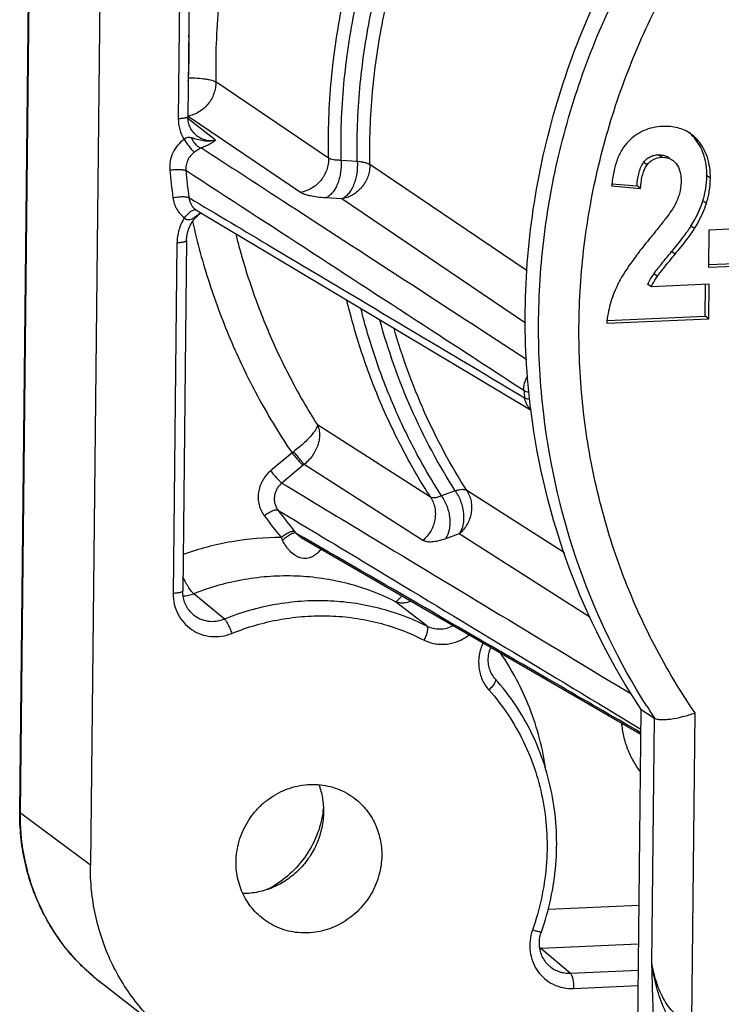
# Model space of a CAD drawing. Units: millimetres. Extents: x 0 to 420, y 0 to 297.
# Drawn here: x 320 to 331, y 65 to 80 of the extents above; entities that cross this region are included whole.
import ezdxf

# ---------------------------------------------------------------- set-up
doc = ezdxf.new("R2010")
doc.units = ezdxf.units.MM
doc.header["$LTSCALE"] = 23.1
doc.layers.get('0').update_dxf_attribs({"linetype": 'CONTINUOUS'})
doc.layers.add('_26_DATUM_AXIS', color=7, linetype='CONTINUOUS')

msp = doc.modelspace()

# ---------------------------------------------------------------- linework, layer by layer
at = {"color": 7}
for p, q in [((320.178, 68.0014), (320.43269, 91.45344)), ((322.86592, 90.73274), (322.73383, 78.57003)), ((321.50694, 90.64454), (321.25224, 67.19249)), ((322.86687, 78.28105), (322.86691, 78.28101)), ((329.17778, 77.54685), (329.56177, 77.51458)), ((329.17502, 77.51399), (329.61576, 77.47696)), ((329.61576, 77.47696), (329.56177, 77.51458)), ((322.87845, 77.13483), (327.14749, 74.58698)), ((330.65217, 76.84365), (330.64604, 76.27939)), ((331.52225, 76.88149), (330.65217, 76.84365)), ((322.71335, 76.68422), (322.65549, 71.3562)), ((330.64648, 76.31938), (331.46214, 76.35485)), ((330.64604, 76.27939), (331.51612, 76.31723)), ((329.77911, 75.98077), (329.72513, 76.01839)), ((330.65865, 76.01902), (329.77911, 75.98077)), ((330.59897, 75.53254), (330.60423, 76.01665)), ((330.65296, 75.49492), (330.65865, 76.01902)), ((329.10037, 75.4274), (330.65296, 75.49492)), ((329.10523, 75.46758), (330.59897, 75.53254)), ((330.65296, 75.49492), (330.59897, 75.53254)), ((327.14749, 74.58698), (327.95419, 74.10563)), ((329.5504, 62.73544), (329.62445, 69.55396)), ((329.62445, 69.55396), (329.82771, 69.42485)), ((328.23469, 65.65205), (328.23474, 65.65201)), ((322.48778, 64.56574), (321.39739, 65.4149))]:
    msp.add_line(p, q, dxfattribs=at)
at = {"color": 9}
for p, q in [((320.18776, 67.98657), (320.44246, 91.43861)), ((322.71992, 90.69729), (322.58783, 78.53458)), ((322.74024, 79.15948), (322.742, 79.15944)), ((324.87219, 77.93909), (323.15742, 79.09596)), ((323.15471, 78.20954), (322.73462, 78.54087)), ((324.4455, 77.41674), (322.73539, 78.57234)), ((330.48668, 78.20678), (330.43269, 78.2444)), ((329.936, 77.95051), (329.88201, 77.98813)), ((325.30817, 77.888), (325.06332, 77.90353)), ((327.89009, 76.22572), (325.4996, 77.83821)), ((329.71416, 77.8345), (329.66017, 77.87212)), ((330.67617, 77.63147), (330.62218, 77.66909)), ((325.07288, 77.31724), (324.82804, 77.33223)), ((327.86582, 75.43007), (325.07288, 77.31724)), ((330.6153, 77.24948), (330.56131, 77.2871)), ((330.43498, 76.86601), (330.381, 76.90363)), ((322.56735, 76.64877), (322.50948, 71.32075)), ((330.14061, 76.47814), (330.08662, 76.51576)), ((329.87104, 76.14086), (329.81706, 76.17848)), ((326.42101, 72.78539), (324.70145, 73.88345)), ((324.31643, 73.45604), (323.99104, 73.18515)), ((324.48682, 73.26927), (324.16143, 72.99837)), ((326.3073, 72.12686), (324.50132, 73.28109)), ((326.79807, 72.87843), (326.58843, 72.80291)), ((328.45639, 71.9371), (326.97294, 72.88431)), ((326.85851, 72.22692), (326.64915, 72.15095)), ((328.84581, 70.9569), (326.85851, 72.22692)), ((323.28613, 70.93166), (322.82334, 71.31576)), ((326.36354, 70.82539), (325.88908, 71.19423)), ((330.39246, 64.82325), (330.4433, 69.50431)), ((329.7873, 65.70375), (329.82771, 69.42485)), ((320.18776, 67.98657), (321.25224, 67.19249)), ((329.5921, 66.57513), (328.2104, 66.51504)), ((329.5857, 65.98636), (328.10028, 65.92175)), ((328.54624, 65.54797), (328.10028, 65.92175)), ((328.54624, 65.54797), (329.58143, 65.59299)), ((328.59716, 65.31479), (329.57887, 65.35748))]:
    msp.add_line(p, q, dxfattribs=at)
at = {"color": 7}
for points in [[(322.86691, 78.28101), (322.85387, 78.29184), (322.83919, 78.30545), (322.82535, 78.31992), (322.81237, 78.33519), (322.8003, 78.3512), (322.78918, 78.36789), (322.77903, 78.38521), (322.76987, 78.40309), (322.76172, 78.42148), (322.7546, 78.44034), (322.74851, 78.45959), (322.74347, 78.47919), (322.73948, 78.49908), (322.73655, 78.51919), (322.73467, 78.53948), (322.73385, 78.55989), (322.73383, 78.57003)], [(322.71335, 76.68422), (322.71373, 76.69908), (322.71533, 76.72369), (322.71813, 76.74826), (322.72211, 76.77273), (322.72728, 76.79705), (322.73362, 76.82116), (322.7411, 76.84499), (322.74971, 76.86849), (322.75943, 76.89158), (322.77024, 76.91423), (322.78209, 76.93637), (322.79497, 76.95794), (322.80884, 76.9789), (322.82367, 76.99919), (322.83942, 77.01877), (322.85606, 77.03758), (322.87355, 77.05559), (322.89183, 77.07274), (322.91087, 77.08899), (322.93018, 77.10395)], [(324.45785, 72.17065), (325.41825, 71.61418), (329.62039, 69.18028)], [(322.81273, 71.00113), (322.80825, 71.00495), (322.79179, 71.02), (322.77613, 71.03588), (322.76132, 71.05255), (322.74739, 71.06998), (322.73436, 71.08812), (322.72225, 71.10693), (322.7111, 71.12636), (322.70092, 71.14637), (322.69173, 71.1669), (322.68355, 71.18791), (322.6764, 71.20935), (322.67028, 71.23116), (322.66522, 71.25328), (322.6612, 71.27567), (322.65825, 71.29827), (322.65635, 71.32102), (322.6555, 71.34387), (322.65549, 71.3562)], [(327.40485, 70.02305), (327.39575, 70.03361), (327.38169, 70.05153), (327.36866, 70.07022), (327.35669, 70.08962), (327.3458, 70.10967), (327.33601, 70.13034), (327.32734, 70.15155), (327.3198, 70.17326), (327.31342, 70.1954), (327.3082, 70.2179), (327.30414, 70.24072), (327.30127, 70.26379), (327.29958, 70.28704), (327.29906, 70.31041), (327.29973, 70.33383), (327.30157, 70.35726), (327.30457, 70.38062), (327.30872, 70.40387), (327.31401, 70.42694), (327.32042, 70.44977), (327.32794, 70.47231), (327.33655, 70.49451), (327.33951, 70.50118)], [(328.23474, 65.65201), (328.22487, 65.66055), (328.20791, 65.67653), (328.19184, 65.69342), (328.1767, 65.71117), (328.16253, 65.72972), (328.14937, 65.74903), (328.13724, 65.76904), (328.12616, 65.78969), (328.11616, 65.81093), (328.10726, 65.83271), (328.09948, 65.85496), (328.09282, 65.87763), (328.08731, 65.90065), (328.08294, 65.92398), (328.07972, 65.94756), (328.07765, 65.97133), (328.07674, 65.99524), (328.07699, 66.01922), (328.07838, 66.04323), (328.08091, 66.0672), (328.08457, 66.09108), (328.08935, 66.11483), (328.09525, 66.13837), (328.10223, 66.16167), (328.10656, 66.17442)]]:
    msp.add_lwpolyline(points, dxfattribs=at)
at = {"color": 9}
for centre, radius, start, end in [((316.87763, 79.53346), 5.87629, 356.350601, 2.675426), ((322.28615, 79.159), 0.45585, 354.296005, 0.055605), ((334.06513, 78.82316), 11.65502, 185.255118, 187.321494), ((334.11405, 78.79726), 11.45887, 185.255118, 187.321494), ((323.47893, 76.27391), 0.99701, 123.523634, 125.357584), ((338.78714, 75.55498), 11.00718, 186.001517, 186.575095), ((325.28039, 72.23712), 1.55402, 127.190294, 128.337713), ((325.07776, 72.55944), 0.92361, 128.617062, 129.777659), ((332.54698, 78.97777), 10.80821, 216.819804, 219.045568), ((332.61003, 78.95709), 10.6273, 216.819804, 219.045568), ((327.07246, 73.52556), 3.21927, 204.916879, 205.745559), ((326.65476, 74.12684), 2.9594, 219.046796, 219.670369), ((338.36362, 75.10252), 10.25172, 212.412406, 213.629892), ((328.08203, 66.40147), 0.48007, 270.161943, 272.177935), ((323.28797, 67.84003), 3.07507, 223.403394, 223.559845), ((323.28667, 67.83878), 3.07327, 223.559728, 225.13176), ((323.2847, 67.83682), 3.07049, 225.131936, 225.616031), ((323.28278, 67.83485), 3.06774, 225.615916, 226.913317), ((323.2804, 67.83232), 3.06426, 226.913462, 227.644288), ((323.27959, 67.83143), 3.06306, 227.644298, 228.744499), ((323.27858, 67.83028), 3.06153, 228.744521, 229.640116), ((323.27734, 67.82882), 3.05962, 229.640111, 230.620863), ((323.27601, 67.82721), 3.05753, 230.620929, 232.089718)]:
    msp.add_arc(centre, radius, start, end, dxfattribs=at)
at = {"color": 7}
for points, knots in [([(327.95022, 74.08371), (327.88111, 74.62541), (327.82337, 75.72509), (327.97817, 77.37388), (328.37013, 78.99406), (328.9905, 80.54943), (329.8255, 82.00589), (330.8567, 83.33131), (332.06139, 84.49647), (333.41307, 85.47564), (334.88201, 86.24708), (336.43587, 86.79359), (338.04033, 87.10286), (339.65996, 87.16772), (341.25854, 86.98657), (342.54581, 86.63298), (343.52817, 86.23396), (344.47317, 85.76066), (345.13773, 85.32271), (345.55383, 84.99866)], [0, 0, 0, 0, 0.06251149, 0.12551645, 0.18893852, 0.25266659, 0.31656418, 0.38048114, 0.44426543, 0.5077763, 0.57089488, 0.63353579, 0.69565351, 0.75724904, 0.8183691, 0.87910482, 0.90939015, 0.93962916, 1, 1, 1, 1]), ([(329.95211, 78.41886), (329.90185, 78.41668), (329.80375, 78.40459), (329.66421, 78.36), (329.53779, 78.28965), (329.46423, 78.22726), (329.43013, 78.19282)], [0, 0, 0, 0, 0.25922072, 0.50633951, 0.7502269, 1, 1, 1, 1]), ([(330.37286, 78.31081), (330.34443, 78.33062), (330.28306, 78.36545), (330.14346, 78.41382), (330.02906, 78.42221), (329.95211, 78.41886)], [0, 0, 0, 0, 0.23559285, 0.47640636, 1, 1, 1, 1]), ([(330.43269, 78.2444), (330.42594, 78.25234), (330.39869, 78.2829), (330.36841, 78.31077), (330.34439, 78.32957)], [0, 0, 0, 0, 0.25460997, 1, 1, 1, 1]), ([(330.48668, 78.20678), (330.47817, 78.2168), (330.44366, 78.25501), (330.40431, 78.28889), (330.37286, 78.31081)], [0, 0, 0, 0, 0.25537838, 1, 1, 1, 1]), ([(329.43013, 78.19282), (329.39378, 78.15611), (329.32714, 78.06883), (329.25318, 77.91137), (329.20092, 77.72331), (329.18173, 77.58682), (329.17502, 77.51399)], [0, 0, 0, 0, 0.20986071, 0.4414307, 0.70288456, 1, 1, 1, 1]), ([(330.62218, 77.66909), (330.62334, 77.77636), (330.60391, 77.93597), (330.5212, 78.12562), (330.46442, 78.20708), (330.43269, 78.2444)], [0, 0, 0, 0, 0.52126098, 0.76200367, 1, 1, 1, 1]), ([(330.67617, 77.63147), (330.67733, 77.73874), (330.6579, 77.89835), (330.57518, 78.088), (330.51841, 78.16946), (330.48668, 78.20678)], [0, 0, 0, 0, 0.52126098, 0.76200367, 1, 1, 1, 1]), ([(329.66017, 77.87212), (329.67328, 77.88963), (329.70289, 77.92213), (329.75718, 77.95911), (329.81818, 77.98157), (329.86082, 77.98721), (329.88201, 77.98813)], [0, 0, 0, 0, 0.25346107, 0.50518838, 0.75409174, 1, 1, 1, 1]), ([(329.88201, 77.98813), (329.91102, 77.9894), (329.96946, 77.98541), (330.02373, 77.96152), (330.04724, 77.94512)], [0, 0, 0, 0, 0.50324312, 1, 1, 1, 1]), ([(329.56177, 77.51458), (329.56541, 77.5767), (329.57925, 77.70039), (329.62269, 77.82208), (329.66017, 77.87212)], [0, 0, 0, 0, 0.49880505, 1, 1, 1, 1]), ([(329.61576, 77.47696), (329.61801, 77.51542), (329.62479, 77.58707), (329.64902, 77.70939), (329.6823, 77.79196), (329.71416, 77.8345)], [0, 0, 0, 0, 0.30834326, 0.57449404, 1, 1, 1, 1]), ([(329.71416, 77.8345), (329.73967, 77.86858), (329.80598, 77.92839), (329.89287, 77.94864), (329.936, 77.95051)], [0, 0, 0, 0, 0.49650163, 1, 1, 1, 1]), ([(329.936, 77.95051), (329.96613, 77.95182), (330.02468, 77.94755), (330.07862, 77.92325), (330.10122, 77.9075)], [0, 0, 0, 0, 0.52270235, 1, 1, 1, 1]), ([(330.10122, 77.9075), (330.10608, 77.90412), (330.12544, 77.8895), (330.14252, 77.87193), (330.15398, 77.85763)], [0, 0, 0, 0, 0.24418982, 1, 1, 1, 1]), ([(330.15398, 77.85763), (330.18202, 77.82265), (330.21214, 77.75563), (330.22934, 77.65686), (330.23155, 77.6013), (330.23123, 77.57197)], [0, 0, 0, 0, 0.44727201, 0.7073927, 1, 1, 1, 1]), ([(330.23123, 77.57197), (330.2306, 77.51375), (330.21179, 77.39217), (330.16449, 77.27931), (330.13513, 77.22338)], [0, 0, 0, 0, 0.47967673, 1, 1, 1, 1]), ([(330.56131, 77.2871), (330.58088, 77.34815), (330.61093, 77.4745), (330.62147, 77.6039), (330.62218, 77.66909)], [0, 0, 0, 0, 0.49581516, 1, 1, 1, 1]), ([(330.6153, 77.24948), (330.63486, 77.31053), (330.66492, 77.43688), (330.67546, 77.56628), (330.67617, 77.63147)], [0, 0, 0, 0, 0.49581516, 1, 1, 1, 1]), ([(330.381, 76.90363), (330.40082, 76.93629), (330.47137, 77.05881), (330.52981, 77.18881), (330.56131, 77.2871)], [0, 0, 0, 0, 0.27014591, 1, 1, 1, 1]), ([(330.43498, 76.86601), (330.4548, 76.89867), (330.52536, 77.02119), (330.5838, 77.15119), (330.6153, 77.24948)], [0, 0, 0, 0, 0.27014591, 1, 1, 1, 1]), ([(330.13513, 77.22338), (330.12058, 77.19566), (330.07926, 77.13133), (330.00006, 77.02208), (329.89175, 76.88319), (329.80898, 76.7815), (329.76288, 76.72563)], [0, 0, 0, 0, 0.15098158, 0.36776624, 0.65075595, 1, 1, 1, 1]), ([(330.08662, 76.51576), (330.14769, 76.58913), (330.23152, 76.6918), (330.32817, 76.82235), (330.36547, 76.87804), (330.381, 76.90363)], [0, 0, 0, 0, 0.58773361, 0.81567873, 1, 1, 1, 1]), ([(330.14061, 76.47814), (330.20168, 76.55151), (330.28551, 76.65418), (330.38216, 76.78473), (330.41945, 76.84042), (330.43498, 76.86601)], [0, 0, 0, 0, 0.58773361, 0.81567873, 1, 1, 1, 1]), ([(329.76288, 76.72563), (329.70397, 76.65422), (329.59603, 76.51932), (329.45338, 76.3255), (329.34147, 76.15514), (329.28127, 76.04695), (329.25722, 75.99665)], [0, 0, 0, 0, 0.31242731, 0.58290429, 0.81184338, 1, 1, 1, 1]), ([(329.81706, 76.17848), (329.8377, 76.20797), (329.88192, 76.26483), (329.97177, 76.37726), (330.04058, 76.46045), (330.08662, 76.51576)], [0, 0, 0, 0, 0.25004981, 0.50005454, 1, 1, 1, 1]), ([(329.87104, 76.14086), (329.88332, 76.15839), (329.9149, 76.20033), (330.00403, 76.31336), (330.0821, 76.40785), (330.14061, 76.47814)], [0, 0, 0, 0, 0.14862714, 0.36462146, 1, 1, 1, 1]), ([(329.77911, 75.98077), (329.7849, 75.99386), (329.81142, 76.04948), (329.84393, 76.10214), (329.87104, 76.14086)], [0, 0, 0, 0, 0.23252275, 1, 1, 1, 1]), ([(329.25722, 75.99665), (329.21448, 75.90727), (329.14458, 75.72117), (329.10926, 75.52553), (329.10037, 75.4274)], [0, 0, 0, 0, 0.50136757, 1, 1, 1, 1]), ([(329.62445, 69.55396), (329.17864, 70.2247), (328.43898, 71.68518), (328.05338, 73.2752), (327.95022, 74.08371)], [0, 0, 0, 0, 0.4970102, 1, 1, 1, 1]), ([(328.10656, 66.17442), (328.16469, 66.33891), (328.25996, 66.67484), (328.33703, 67.19113), (328.34664, 67.71015), (328.28848, 68.22264), (328.16347, 68.71957), (327.97366, 69.19208), (327.72241, 69.63164), (327.5163, 69.89812), (327.40485, 70.02305)], [0, 0, 0, 0, 0.12761216, 0.2545998, 0.3808327, 0.50623298, 0.63078087, 0.75451692, 0.87753989, 1, 1, 1, 1]), ([(329.82771, 69.42485), (329.83909, 69.41762), (329.87016, 69.40751), (329.92499, 69.40149), (329.99397, 69.40247), (330.10604, 69.41375), (330.25856, 69.44471), (330.38132, 69.48201), (330.4433, 69.50431)], [0, 0, 0, 0, 0.06409673, 0.1518752, 0.26205413, 0.39112062, 0.68694111, 1, 1, 1, 1]), ([(323.46619, 67.23974), (323.46677, 67.29268), (323.47527, 67.39896), (323.50955, 67.55548), (323.5647, 67.70675), (323.63965, 67.84978), (323.73291, 67.98178), (323.84268, 68.10017), (323.9668, 68.20263), (324.10285, 68.28715), (324.24817, 68.35205), (324.39993, 68.39607), (324.55515, 68.4183), (324.71078, 68.4183), (324.86375, 68.39604), (325.01105, 68.35194), (325.14972, 68.28688), (325.23466, 68.23032), (325.27471, 68.19913)], [0, 0, 0, 0, 0.06296459, 0.1263322, 0.1900094, 0.25387881, 0.31780932, 0.38166545, 0.44531709, 0.50864897, 0.57156937, 0.63401726, 0.6959677, 0.75743451, 0.81847014, 0.87916226, 0.9396271, 1, 1, 1, 1]), ([(324.72407, 68.41355), (324.74823, 68.34748), (324.78454, 68.20988), (324.79549, 68.06803), (324.79471, 67.99696)], [0, 0, 0, 0, 0.49742799, 1, 1, 1, 1]), ([(325.27471, 68.19913), (325.33866, 68.14934), (325.45553, 68.03363), (325.58572, 67.82334), (325.66517, 67.58652), (325.68158, 67.41962), (325.68068, 67.33606)], [0, 0, 0, 0, 0.24653384, 0.49478865, 0.74579062, 1, 1, 1, 1]), ([(321.39739, 65.4149), (321.3012, 65.48981), (321.11736, 65.65133), (320.87194, 65.92462), (320.65961, 66.22566), (320.48311, 66.55053), (320.34459, 66.89508), (320.24572, 67.25492), (320.18767, 67.62544), (320.17663, 67.87599), (320.178, 68.0014)], [0, 0, 0, 0, 0.12349098, 0.24719587, 0.37125134, 0.49577543, 0.6208625, 0.74657839, 0.87295705, 1, 1, 1, 1]), ([(324.79471, 67.99696), (324.79385, 67.91696), (324.77609, 67.75604), (324.70345, 67.52401), (324.58761, 67.30893), (324.43323, 67.1195), (324.24647, 66.96325), (324.0347, 66.84649), (323.80651, 66.77397), (323.64834, 66.75704), (323.5699, 66.75678)], [0, 0, 0, 0, 0.12471155, 0.25045815, 0.37679437, 0.50318766, 0.62909684, 0.75405265, 0.8777296, 1, 1, 1, 1]), ([(323.96143, 66.31446), (323.92315, 66.33822), (323.8496, 66.39088), (323.75058, 66.48375), (323.66432, 66.58912), (323.56795, 66.74425), (323.48564, 66.96157), (323.46518, 67.14694), (323.46619, 67.23974)], [0, 0, 0, 0, 0.12337924, 0.24689632, 0.37077287, 0.49520654, 0.74583366, 1, 1, 1, 1]), ([(325.68068, 67.33606), (325.68013, 67.28548), (325.67232, 67.18398), (325.64095, 67.03423), (325.59045, 66.88902), (325.52173, 66.75099), (325.43602, 66.62257), (325.33487, 66.50608), (325.22003, 66.40357), (325.05226, 66.28854), (324.81904, 66.18761), (324.56899, 66.15185), (324.37142, 66.16448), (324.22711, 66.1941), (324.08905, 66.24339), (324.00267, 66.28886), (323.96143, 66.31446)], [0, 0, 0, 0, 0.06288935, 0.12616664, 0.18974861, 0.25353001, 0.31739266, 0.38121305, 0.44487047, 0.508255, 0.63359432, 0.75707943, 0.81828329, 0.87910687, 0.93964135, 1, 1, 1, 1]), ([(322.48778, 64.56574), (322.3904, 64.64157), (322.20428, 64.80513), (321.95578, 65.082), (321.74071, 65.38719), (321.56182, 65.71681), (321.42134, 66.06673), (321.321, 66.43255), (321.26205, 66.80962), (321.25085, 67.06473), (321.25224, 67.19249)], [0, 0, 0, 0, 0.1231457, 0.24655689, 0.37040121, 0.49482299, 0.61993598, 0.74581778, 0.87250642, 1, 1, 1, 1])]:
    msp.add_open_spline(points, degree=3, knots=knots, dxfattribs=at)
at = {"color": 9}
for points, knots in [([(328.14204, 74.04428), (328.08829, 74.49567), (328.03658, 75.4091), (328.12643, 76.78182), (328.38185, 78.14175), (328.79882, 79.4677), (329.37105, 80.73958), (330.32746, 82.33476), (331.86034, 84.09859), (333.75825, 85.45149), (335.42264, 86.23314), (336.72283, 86.66057), (338.05645, 86.92299), (339.40323, 87.01638), (340.74208, 86.93922), (341.61849, 86.77421), (342.04772, 86.66409)], [0, 0, 0, 0, 0.06213585, 0.12468572, 0.18760226, 0.25081655, 0.31424249, 0.37778191, 0.50456311, 0.63056761, 0.69318263, 0.75538988, 0.81716241, 0.87849965, 0.93942808, 1, 1, 1, 1]), ([(330.4433, 69.50431), (330.21717, 69.83372), (329.80383, 70.52293), (329.31232, 71.6268), (328.95401, 72.7887), (328.73388, 73.99246), (328.65484, 75.22161), (328.7179, 76.45929), (328.92213, 77.68857), (329.26468, 78.89262), (329.74083, 80.05501), (330.34405, 81.15985), (331.06608, 82.19205), (331.89705, 83.1375), (332.82561, 83.98327), (333.83914, 84.7178), (334.92359, 85.33093), (335.6868, 85.6543), (336.07499, 85.79293)], [0, 0, 0, 0, 0.06051971, 0.12137167, 0.18260529, 0.2442472, 0.30630124, 0.36874861, 0.43154967, 0.49464618, 0.55796468, 0.62142038, 0.68492156, 0.7483742, 0.81168673, 0.87477466, 0.93756497, 1, 1, 1, 1]), ([(324.09371, 83.6747), (323.93372, 83.31368), (323.65261, 82.57526), (323.35318, 81.43165), (323.18014, 80.2677), (323.1505, 79.48534), (323.15742, 79.09596)], [0, 0, 0, 0, 0.25161552, 0.50231903, 0.75184895, 1, 1, 1, 1]), ([(324.87219, 77.93909), (324.86358, 78.33748), (324.89236, 79.13825), (325.07155, 80.32924), (325.3843, 81.49821), (325.67879, 82.25152), (325.84648, 82.61928)], [0, 0, 0, 0, 0.24809786, 0.49762057, 0.74834803, 1, 1, 1, 1]), ([(325.06332, 77.90353), (325.05551, 78.28952), (325.08351, 79.06523), (325.25459, 80.21931), (325.5525, 81.35293), (325.83285, 82.08448), (325.9925, 82.44197)], [0, 0, 0, 0, 0.24812814, 0.49765365, 0.7483666, 1, 1, 1, 1]), ([(325.30817, 77.888), (325.30118, 78.25908), (325.32827, 79.00469), (325.49044, 80.1143), (325.77209, 81.20507), (326.03695, 81.90988), (326.18778, 82.25465)], [0, 0, 0, 0, 0.24815882, 0.49768787, 0.74838676, 1, 1, 1, 1]), ([(325.4996, 77.83821), (325.49269, 78.20517), (325.51948, 78.9425), (325.67984, 80.03978), (325.95836, 81.11842), (326.22028, 81.8154), (326.36943, 82.15633)], [0, 0, 0, 0, 0.24815882, 0.49768787, 0.74838676, 1, 1, 1, 1]), ([(323.15742, 79.09596), (323.15789, 79.06586), (323.15334, 79.00517), (323.12307, 78.88712), (323.04722, 78.75174), (322.9302, 78.65015), (322.82125, 78.59745), (322.76319, 78.58134), (322.7339, 78.57608)], [0, 0, 0, 0, 0.12442996, 0.24996916, 0.50179479, 0.75259121, 0.87697619, 1, 1, 1, 1]), ([(322.742, 79.15944), (322.78813, 79.15904), (322.87505, 79.15586), (322.97896, 79.14532), (323.05104, 79.13268), (323.09454, 79.12227), (323.12955, 79.11069), (323.14941, 79.10117), (323.15742, 79.09596)], [0, 0, 0, 0, 0.32681221, 0.61576727, 0.73901867, 0.84505753, 0.93228629, 1, 1, 1, 1]), ([(322.58783, 78.53458), (322.58723, 78.47969), (322.60111, 78.37001), (322.64563, 78.26866), (322.67441, 78.22292)], [0, 0, 0, 0, 0.50392784, 1, 1, 1, 1]), ([(322.73383, 78.57003), (322.73382, 78.56897), (322.73327, 78.56668), (322.73109, 78.56354), (322.72768, 78.56054), (322.72092, 78.55631), (322.70927, 78.55157), (322.69188, 78.5467), (322.6704, 78.54244), (322.64539, 78.5389), (322.61747, 78.53619), (322.59795, 78.53502), (322.58783, 78.53458)], [0, 0, 0, 0, 0.02052011, 0.04414282, 0.07292435, 0.10792553, 0.19803587, 0.31510243, 0.45727515, 0.62149737, 0.80388772, 1, 1, 1, 1]), ([(322.67441, 78.22292), (322.63804, 78.19663), (322.57177, 78.13424), (322.49953, 78.01898), (322.45894, 77.88982), (322.45505, 77.79971), (322.4591, 77.75567)], [0, 0, 0, 0, 0.25094075, 0.50249015, 0.75270547, 1, 1, 1, 1]), ([(322.79059, 78.24507), (322.78155, 78.24746), (322.76277, 78.25116), (322.73292, 78.25068), (322.70229, 78.24145), (322.68348, 78.22982), (322.67441, 78.22292)], [0, 0, 0, 0, 0.22842219, 0.46521548, 0.72174669, 1, 1, 1, 1]), ([(322.67441, 78.22292), (322.68857, 78.20171), (322.71752, 78.16055), (322.75484, 78.11189), (322.78384, 78.07712), (322.80257, 78.05611), (322.81848, 78.0399), (322.82842, 78.0311), (322.83293, 78.02783)], [0, 0, 0, 0, 0.3035839, 0.59880006, 0.72955744, 0.84253361, 0.9336886, 1, 1, 1, 1]), ([(322.79059, 78.24507), (322.79717, 78.2254), (322.81406, 78.18824), (322.84948, 78.14125), (322.8917, 78.1076), (322.92421, 78.09584), (322.93986, 78.09383)], [0, 0, 0, 0, 0.28006183, 0.54601949, 0.78704354, 1, 1, 1, 1]), ([(323.15472, 78.20954), (323.12363, 78.20122), (323.06047, 78.19161), (322.96664, 78.1979), (322.87754, 78.21953), (322.81982, 78.23737), (322.79059, 78.24507)], [0, 0, 0, 0, 0.26027307, 0.51146773, 0.75552617, 1, 1, 1, 1]), ([(322.86691, 78.28101), (322.88669, 78.26541), (322.92979, 78.23831), (323.00166, 78.21223), (323.0779, 78.20165), (323.12936, 78.20521), (323.15471, 78.20954)], [0, 0, 0, 0, 0.24789908, 0.49651702, 0.7469541, 1, 1, 1, 1]), ([(323.15471, 78.20954), (323.14172, 78.1996), (323.11427, 78.17876), (323.0672, 78.14848), (323.00862, 78.1191), (322.96436, 78.10216), (322.93986, 78.09383)], [0, 0, 0, 0, 0.19992117, 0.42139714, 0.68348421, 1, 1, 1, 1]), ([(322.83293, 78.02783), (322.81102, 78.01214), (322.77109, 77.97484), (322.72757, 77.90577), (322.70315, 77.82826), (322.70088, 77.77417), (322.70335, 77.74773)], [0, 0, 0, 0, 0.25105557, 0.50251569, 0.75262735, 1, 1, 1, 1]), ([(322.93986, 78.09383), (322.92387, 78.08596), (322.88741, 78.06513), (322.85252, 78.04186), (322.83293, 78.02783)], [0, 0, 0, 0, 0.42526689, 1, 1, 1, 1]), ([(322.93986, 78.09383), (323.35186, 77.82589), (325, 76.75408), (326.64825, 75.68244), (327.88453, 74.87878)], [0, 0, 0, 0, 0.24998033, 1, 1, 1, 1]), ([(324.87219, 77.93909), (324.87278, 77.90879), (324.86839, 77.84765), (324.83811, 77.72869), (324.7617, 77.59231), (324.64354, 77.49027), (324.53358, 77.4377), (324.47502, 77.42184), (324.4455, 77.41674)], [0, 0, 0, 0, 0.12442926, 0.24997966, 0.50183252, 0.7526328, 0.87700462, 1, 1, 1, 1]), ([(325.06332, 77.90353), (325.06717, 77.84173), (325.06277, 77.74851), (325.03757, 77.62949), (325.00984, 77.54695), (324.97412, 77.47353), (324.93152, 77.41163), (324.88335, 77.36335), (324.8466, 77.34036), (324.82804, 77.33223)], [0, 0, 0, 0, 0.28595958, 0.42649925, 0.56105677, 0.68698082, 0.8023735, 0.9064527, 1, 1, 1, 1]), ([(325.06332, 77.90353), (325.04209, 77.90364), (325.00268, 77.90503), (324.94877, 77.91148), (324.90566, 77.92185), (324.88147, 77.93261), (324.87219, 77.93909)], [0, 0, 0, 0, 0.32415201, 0.60157537, 0.82715377, 1, 1, 1, 1]), ([(325.30817, 77.888), (325.31197, 77.82624), (325.30752, 77.7331), (325.2823, 77.61418), (325.25456, 77.53173), (325.21885, 77.45839), (325.17627, 77.39656), (325.12813, 77.34833), (325.09141, 77.32536), (325.07288, 77.31724)], [0, 0, 0, 0, 0.28599913, 0.42653619, 0.56108316, 0.68699435, 0.80237661, 0.90645127, 1, 1, 1, 1]), ([(325.4996, 77.83821), (325.5001, 77.80796), (325.49556, 77.74694), (325.46508, 77.62827), (325.38859, 77.49228), (325.27057, 77.39056), (325.16079, 77.33815), (325.10234, 77.32233), (325.07288, 77.31724)], [0, 0, 0, 0, 0.1244431, 0.25000169, 0.50185566, 0.75264433, 0.87700958, 1, 1, 1, 1]), ([(325.4996, 77.83821), (325.49524, 77.84105), (325.48528, 77.84652), (325.46105, 77.85688), (325.42303, 77.8683), (325.36917, 77.8796), (325.32955, 77.88537), (325.30817, 77.888)], [0, 0, 0, 0, 0.07844528, 0.17076607, 0.39681681, 0.67525408, 1, 1, 1, 1]), ([(322.4591, 77.75567), (322.48435, 77.75945), (322.53399, 77.76463), (322.59455, 77.76608), (322.63854, 77.76354), (322.66544, 77.76013), (322.68676, 77.7553), (322.69876, 77.7506), (322.70335, 77.74773)], [0, 0, 0, 0, 0.31021078, 0.60551585, 0.73457821, 0.84527886, 0.93431581, 1, 1, 1, 1]), ([(327.84028, 74.40413), (327.41214, 74.68275), (325.69976, 75.79718), (323.98747, 76.91175), (322.70335, 77.74773)], [0, 0, 0, 0, 0.25002446, 1, 1, 1, 1]), ([(324.82804, 77.33223), (324.7854, 77.33484), (324.70635, 77.34179), (324.61235, 77.35697), (324.54792, 77.37291), (324.50791, 77.38569), (324.47403, 77.3998), (324.45416, 77.41088), (324.4455, 77.41674)], [0, 0, 0, 0, 0.32430392, 0.60208238, 0.72174117, 0.82795245, 0.92060273, 1, 1, 1, 1]), ([(322.50513, 77.33788), (322.53025, 77.34258), (322.57964, 77.34948), (322.64003, 77.35284), (322.68393, 77.35152), (322.71076, 77.34877), (322.73205, 77.34438), (322.74404, 77.33982), (322.74861, 77.33698)], [0, 0, 0, 0, 0.31117151, 0.60655748, 0.73540015, 0.84577562, 0.93447792, 1, 1, 1, 1]), ([(322.50513, 77.33788), (322.50906, 77.30735), (322.52266, 77.24717), (322.55995, 77.16304), (322.61266, 77.08848), (322.65695, 77.0469), (322.68083, 77.02866)], [0, 0, 0, 0, 0.25334634, 0.50406261, 0.75266698, 1, 1, 1, 1]), ([(322.74861, 77.33698), (323.17386, 77.08341), (324.87501, 76.06913), (326.57629, 75.05505), (327.85235, 74.2946)], [0, 0, 0, 0, 0.24998054, 1, 1, 1, 1]), ([(322.74861, 77.33698), (322.75094, 77.31867), (322.75906, 77.28257), (322.78144, 77.23209), (322.81312, 77.18732), (322.83976, 77.16235), (322.85412, 77.15139)], [0, 0, 0, 0, 0.25296909, 0.50352685, 0.75225087, 1, 1, 1, 1]), ([(322.68083, 77.02866), (322.68857, 77.03888), (322.70445, 77.05855), (322.72944, 77.08573), (322.75458, 77.10946), (322.77896, 77.12891), (322.80168, 77.14338), (322.81959, 77.15141), (322.83246, 77.15448), (322.84275, 77.15533), (322.85022, 77.1537), (322.85412, 77.15139)], [0, 0, 0, 0, 0.17307733, 0.34084558, 0.49784882, 0.63919707, 0.76094985, 0.86067361, 0.9022688, 0.9387745, 1, 1, 1, 1]), ([(322.68083, 77.02866), (322.68909, 77.02105), (322.70287, 77.01129), (322.72337, 77.00412), (322.74355, 77.00119), (322.76878, 77.00455), (322.79684, 77.016), (322.82347, 77.03147), (322.85851, 77.05534), (322.88432, 77.07451), (322.90198, 77.08703)], [0, 0, 0, 0, 0.13386823, 0.19677057, 0.25743642, 0.37551907, 0.49466572, 0.61683236, 0.74200318, 1, 1, 1, 1]), ([(322.85412, 77.15139), (322.85614, 77.14984), (322.86402, 77.14399), (322.87221, 77.13855), (322.87845, 77.13483)], [0, 0, 0, 0, 0.25939029, 1, 1, 1, 1]), ([(322.90198, 77.08703), (322.90365, 77.08895), (322.91045, 77.09638), (322.91804, 77.10309), (322.92408, 77.1076)], [0, 0, 0, 0, 0.252298, 1, 1, 1, 1]), ([(322.68083, 77.02866), (322.64497, 76.97202), (322.58866, 76.84898), (322.56807, 76.71516), (322.56735, 76.64877)], [0, 0, 0, 0, 0.50242791, 1, 1, 1, 1]), ([(322.80418, 76.97218), (322.87509, 76.65707), (323.04534, 76.03448), (323.38496, 75.13057), (323.80539, 74.26622), (324.13802, 73.71995), (324.31643, 73.45604)], [0, 0, 0, 0, 0.25178554, 0.50231185, 0.75167259, 1, 1, 1, 1]), ([(323.45993, 76.78747), (323.52424, 76.52948), (323.673, 76.01943), (323.95583, 75.27629), (324.29616, 74.56116), (324.56051, 74.10516), (324.70145, 73.88345)], [0, 0, 0, 0, 0.25154139, 0.50200403, 0.751458, 1, 1, 1, 1]), ([(322.71335, 76.68422), (322.71334, 76.68316), (322.71279, 76.68087), (322.71061, 76.67773), (322.7072, 76.67473), (322.70044, 76.6705), (322.68879, 76.66576), (322.6714, 76.66089), (322.64992, 76.65663), (322.62491, 76.65309), (322.59699, 76.65038), (322.57747, 76.64921), (322.56735, 76.64877)], [0, 0, 0, 0, 0.02052009, 0.04414275, 0.07292419, 0.1079253, 0.19803551, 0.31510202, 0.45727476, 0.62149706, 0.80388754, 1, 1, 1, 1]), ([(326.42101, 72.78539), (326.27495, 73.01309), (326.00157, 73.48207), (325.65168, 74.21893), (325.36344, 74.98564), (325.21399, 75.51221), (325.15007, 75.77857)], [0, 0, 0, 0, 0.24848181, 0.49791142, 0.74839231, 1, 1, 1, 1]), ([(326.58843, 72.80291), (326.44947, 73.02023), (326.18879, 73.4673), (325.85304, 74.16867), (325.57384, 74.89774), (325.42686, 75.39826), (325.36328, 75.65145)], [0, 0, 0, 0, 0.24854177, 0.49799517, 0.74845739, 1, 1, 1, 1]), ([(326.79807, 72.87843), (326.54359, 73.27772), (326.09371, 74.11973), (325.7759, 75.01977), (325.65072, 75.48007)], [0, 0, 0, 0, 0.49813777, 1, 1, 1, 1]), ([(326.97294, 72.88431), (326.73114, 73.26371), (326.30148, 74.0621), (325.9921, 74.9142), (325.86812, 75.35003)], [0, 0, 0, 0, 0.49822097, 1, 1, 1, 1]), ([(327.84028, 74.40413), (327.83647, 74.44131), (327.84315, 74.51826), (327.87665, 74.5877), (327.89885, 74.61844)], [0, 0, 0, 0, 0.49639011, 1, 1, 1, 1]), ([(327.84028, 74.40413), (327.84454, 74.40147), (327.85485, 74.3967), (327.88113, 74.38865), (327.90342, 74.3852), (327.91948, 74.38337)], [0, 0, 0, 0, 0.18279815, 0.41112101, 1, 1, 1, 1]), ([(327.85235, 74.2946), (327.85668, 74.29191), (327.86718, 74.2871), (327.89399, 74.27908), (327.91673, 74.27579), (327.93311, 74.27408)], [0, 0, 0, 0, 0.18228769, 0.41044017, 1, 1, 1, 1]), ([(327.95372, 74.10877), (327.93979, 74.11989), (327.91402, 74.14512), (327.88354, 74.19), (327.86215, 74.24043), (327.8545, 74.27637), (327.85235, 74.2946)], [0, 0, 0, 0, 0.24662692, 0.49506094, 0.74605766, 1, 1, 1, 1]), ([(329.709, 69.6075), (329.28849, 70.26979), (328.5937, 71.70401), (328.2359, 73.25605), (328.14204, 74.04428)], [0, 0, 0, 0, 0.49705717, 1, 1, 1, 1]), ([(324.70145, 73.88345), (324.70162, 73.87893), (324.70065, 73.86899), (324.6963, 73.8533), (324.68898, 73.83565), (324.67426, 73.80772), (324.64776, 73.76845), (324.60622, 73.71719), (324.55347, 73.66021), (324.49047, 73.59914), (324.41899, 73.5363), (324.3677, 73.49533), (324.34103, 73.4751)], [0, 0, 0, 0, 0.02448195, 0.05359777, 0.08792057, 0.12775512, 0.22443496, 0.34382627, 0.48478719, 0.64466291, 0.8187531, 1, 1, 1, 1]), ([(324.70145, 73.88345), (324.71126, 73.86321), (324.7268, 73.81916), (324.73659, 73.74761), (324.7329, 73.67049), (324.7084, 73.55892), (324.63947, 73.41811), (324.55255, 73.32288), (324.50132, 73.28109)], [0, 0, 0, 0, 0.09944161, 0.20467265, 0.31747726, 0.43898913, 0.70768018, 1, 1, 1, 1]), ([(324.31643, 73.45604), (324.33224, 73.43583), (324.36423, 73.39655), (324.40478, 73.35002), (324.43585, 73.31666), (324.45566, 73.2965), (324.4722, 73.28094), (324.48232, 73.27245), (324.48682, 73.26927)], [0, 0, 0, 0, 0.30397306, 0.59997506, 0.73096735, 0.84391485, 0.93465296, 1, 1, 1, 1]), ([(324.34103, 73.4751), (324.3568, 73.45492), (324.38817, 73.41534), (324.43292, 73.36029), (324.46686, 73.3197), (324.48883, 73.29454), (324.49756, 73.28496), (324.50132, 73.28109)], [0, 0, 0, 0, 0.30520898, 0.60186429, 0.84558744, 0.93575207, 1, 1, 1, 1]), ([(323.99104, 73.18515), (323.9663, 73.16454), (323.92047, 73.11861), (323.86551, 73.03849), (323.8261, 72.94987), (323.80374, 72.85604), (323.79929, 72.76049), (323.81297, 72.66676), (323.84427, 72.57841), (323.87632, 72.52502), (323.89474, 72.50041)], [0, 0, 0, 0, 0.12701004, 0.25425522, 0.38122443, 0.50744421, 0.63254459, 0.75631464, 0.87873735, 1, 1, 1, 1]), ([(323.99104, 73.18515), (324.00685, 73.16493), (324.03884, 73.12565), (324.0794, 73.07912), (324.11046, 73.04576), (324.13027, 73.0256), (324.14681, 73.01004), (324.15693, 73.00155), (324.16143, 72.99837)], [0, 0, 0, 0, 0.30397306, 0.59997506, 0.73096735, 0.84391485, 0.93465296, 1, 1, 1, 1]), ([(324.16143, 72.99837), (324.1465, 72.98608), (324.11883, 72.95866), (324.08559, 72.91076), (324.06171, 72.85771), (324.04812, 72.80151), (324.04533, 72.74423), (324.05348, 72.688), (324.07227, 72.63497), (324.09154, 72.60292), (324.10262, 72.58815)], [0, 0, 0, 0, 0.12715037, 0.25441284, 0.38130811, 0.50740682, 0.63239024, 0.75609941, 0.87856293, 1, 1, 1, 1]), ([(324.16143, 72.99837), (324.60464, 72.73083), (326.37756, 71.66068), (328.15065, 70.59081), (329.48058, 69.78855)], [0, 0, 0, 0, 0.24999035, 1, 1, 1, 1]), ([(326.97294, 72.88431), (326.96414, 72.88983), (326.94787, 72.89514), (326.92439, 72.89793), (326.89461, 72.89816), (326.8518, 72.89263), (326.81682, 72.88392), (326.79807, 72.87843)], [0, 0, 0, 0, 0.17417609, 0.27889111, 0.3966825, 0.67236518, 1, 1, 1, 1]), ([(326.42101, 72.78539), (326.43686, 72.76062), (326.46396, 72.70757), (326.489, 72.62144), (326.49788, 72.53118), (326.49031, 72.43992), (326.46659, 72.35074), (326.42753, 72.26666), (326.37448, 72.19055), (326.33081, 72.14665), (326.3073, 72.12686)], [0, 0, 0, 0, 0.12124152, 0.24380229, 0.36777033, 0.4930409, 0.6193386, 0.74625671, 0.87331032, 1, 1, 1, 1]), ([(326.58843, 72.80291), (326.57109, 72.79543), (326.54558, 72.78582), (326.51179, 72.77727), (326.47392, 72.77109), (326.44019, 72.77292), (326.42101, 72.78539)], [0, 0, 0, 0, 0.32784808, 0.47209519, 0.60289048, 1, 1, 1, 1]), ([(326.58843, 72.80291), (326.62341, 72.75254), (326.66595, 72.66906), (326.70085, 72.5511), (326.71547, 72.4612), (326.71783, 72.37331), (326.70516, 72.26711), (326.67707, 72.19213), (326.64915, 72.15095)], [0, 0, 0, 0, 0.26702993, 0.4021526, 0.53474902, 0.66247015, 0.7834085, 1, 1, 1, 1]), ([(326.79807, 72.87843), (326.83299, 72.82806), (326.87545, 72.74461), (326.91026, 72.62672), (326.92484, 72.53689), (326.92717, 72.44908), (326.91447, 72.34297), (326.8864, 72.26806), (326.85851, 72.22692)], [0, 0, 0, 0, 0.26707005, 0.40219299, 0.53478149, 0.66249099, 0.78341807, 1, 1, 1, 1]), ([(326.97294, 72.88431), (326.98869, 72.85954), (327.0156, 72.80652), (327.04039, 72.72048), (327.04909, 72.63037), (327.04139, 72.53929), (327.01761, 72.4503), (326.97855, 72.36642), (326.92557, 72.29047), (326.88197, 72.24667), (326.85851, 72.22692)], [0, 0, 0, 0, 0.12125042, 0.24382068, 0.36779497, 0.49306731, 0.61936218, 0.74627387, 0.87331938, 1, 1, 1, 1]), ([(323.89474, 72.50041), (323.91464, 72.51634), (323.94536, 72.53812), (323.9875, 72.56228), (324.01705, 72.57645), (324.04406, 72.58656), (324.06766, 72.59223), (324.08709, 72.59345), (324.09842, 72.59063), (324.10262, 72.58815)], [0, 0, 0, 0, 0.32850939, 0.48356738, 0.6256249, 0.75038226, 0.85466862, 0.93715377, 1, 1, 1, 1]), ([(324.10262, 72.58815), (324.56243, 72.31044), (326.40183, 71.19962), (328.2414, 70.08907), (329.62121, 69.25631)], [0, 0, 0, 0, 0.24998508, 1, 1, 1, 1]), ([(324.15283, 72.16927), (323.90087, 72.17058), (323.39324, 72.12773), (322.901, 71.99708), (322.66147, 71.91114)], [0, 0, 0, 0, 0.49751141, 1, 1, 1, 1]), ([(324.15283, 72.16927), (324.17214, 72.18588), (324.20202, 72.20866), (324.2432, 72.23413), (324.27211, 72.24914), (324.29859, 72.25994), (324.32178, 72.26615), (324.34099, 72.26773), (324.35223, 72.26501), (324.35639, 72.26255)], [0, 0, 0, 0, 0.33009053, 0.48539952, 0.62736816, 0.7517476, 0.85546351, 0.93736985, 1, 1, 1, 1]), ([(324.37681, 72.23765), (324.37287, 72.2396), (324.36183, 72.24073), (324.34339, 72.23698), (324.32043, 72.22847), (324.28265, 72.20967), (324.23185, 72.17656), (324.19249, 72.14483), (324.17275, 72.12718)], [0, 0, 0, 0, 0.05545414, 0.1339512, 0.237189, 0.3630957, 0.66592358, 1, 1, 1, 1]), ([(324.45781, 72.17067), (324.44253, 72.17953), (324.41344, 72.19957), (324.38804, 72.22422), (324.37681, 72.23765)], [0, 0, 0, 0, 0.50234943, 1, 1, 1, 1]), ([(329.62062, 69.20184), (329.18358, 69.45475), (327.43551, 70.46645), (325.68762, 71.47847), (324.37682, 72.23765)], [0, 0, 0, 0, 0.25000654, 1, 1, 1, 1]), ([(326.64915, 72.15095), (326.6131, 72.13787), (326.56023, 72.12127), (326.49103, 72.1071), (326.44532, 72.10149), (326.40382, 72.1005), (326.35723, 72.10503), (326.32479, 72.11568), (326.3073, 72.12686)], [0, 0, 0, 0, 0.32664397, 0.47057824, 0.60114085, 0.71846167, 0.82316547, 1, 1, 1, 1]), ([(324.76303, 71.9938), (324.74218, 71.97086), (324.70954, 71.93815), (324.6614, 71.90084), (324.62324, 71.87758), (324.58207, 71.86007), (324.5377, 71.85018), (324.49103, 71.84972), (324.44411, 71.85915), (324.39891, 71.87726), (324.34249, 71.91045), (324.28032, 71.9646), (324.21921, 72.04137), (324.18679, 72.09805), (324.17276, 72.12718)], [0, 0, 0, 0, 0.12293495, 0.18249232, 0.24116458, 0.29968216, 0.3590768, 0.42025829, 0.4833343, 0.54762569, 0.6124269, 0.74216867, 0.87175862, 1, 1, 1, 1]), ([(322.82334, 71.31576), (322.81746, 71.32012), (322.80527, 71.33115), (322.78723, 71.35142), (322.76771, 71.377), (322.73847, 71.42013), (322.70066, 71.48488), (322.67232, 71.54068), (322.65781, 71.57095)], [0, 0, 0, 0, 0.07174062, 0.16044012, 0.26577118, 0.3868576, 0.67100305, 1, 1, 1, 1]), ([(325.88908, 71.19423), (325.77347, 71.25292), (325.53533, 71.35793), (325.16268, 71.47599), (324.77802, 71.55362), (324.38548, 71.58996), (323.98923, 71.58466), (323.59346, 71.53779), (323.20243, 71.44987), (322.94824, 71.36472), (322.82334, 71.31576)], [0, 0, 0, 0, 0.12309358, 0.24653175, 0.37044575, 0.4949446, 0.62011136, 0.74599971, 0.87263207, 1, 1, 1, 1]), ([(322.50948, 71.32075), (322.5089, 71.26654), (322.52033, 71.15824), (322.57534, 71.00573), (322.66513, 70.87256), (322.78464, 70.76661), (322.92696, 70.69405), (323.08382, 70.65905), (323.24604, 70.66344), (323.35117, 70.69226), (323.40151, 70.71256)], [0, 0, 0, 0, 0.12712686, 0.25254997, 0.37656545, 0.49980031, 0.62306914, 0.74717828, 0.87273261, 1, 1, 1, 1]), ([(322.65549, 71.3562), (322.65547, 71.35514), (322.65492, 71.35285), (322.65274, 71.34971), (322.64934, 71.3467), (322.64258, 71.34247), (322.63092, 71.33774), (322.61353, 71.33287), (322.59205, 71.3286), (322.56704, 71.32506), (322.53913, 71.32236), (322.51961, 71.32119), (322.50948, 71.32075)], [0, 0, 0, 0, 0.0205201, 0.04414277, 0.07292424, 0.10792537, 0.19803562, 0.31510215, 0.45727488, 0.62149716, 0.8038876, 1, 1, 1, 1]), ([(322.66023, 71.28292), (322.68791, 71.28369), (322.74352, 71.29007), (322.79723, 71.30576), (322.82334, 71.31576)], [0, 0, 0, 0, 0.49759865, 1, 1, 1, 1]), ([(325.98545, 71.28557), (325.97513, 71.27178), (325.9563, 71.24792), (325.93231, 71.22174), (325.91559, 71.20697), (325.90559, 71.19976), (325.89702, 71.19533), (325.89146, 71.19412), (325.88908, 71.19423)], [0, 0, 0, 0, 0.38238215, 0.67429037, 0.78656452, 0.87707247, 0.94716756, 1, 1, 1, 1]), ([(323.28613, 70.93166), (323.41112, 70.98206), (323.66567, 71.06995), (324.05776, 71.16143), (324.45495, 71.21126), (324.85291, 71.21885), (325.2473, 71.18412), (325.63384, 71.10743), (326.00827, 70.98961), (326.24747, 70.88432), (326.36354, 70.82539)], [0, 0, 0, 0, 0.12739952, 0.25405702, 0.37996136, 0.50513333, 0.62962622, 0.75352385, 0.8769371, 1, 1, 1, 1]), ([(326.12884, 71.20241), (326.10807, 71.19337), (326.06646, 71.17931), (326.0033, 71.17078), (325.94351, 71.17517), (325.90631, 71.18661), (325.88908, 71.19423)], [0, 0, 0, 0, 0.2756293, 0.53114618, 0.77071705, 1, 1, 1, 1]), ([(322.81273, 71.00113), (322.84429, 70.97454), (322.91539, 70.92984), (323.0366, 70.89479), (323.16399, 70.89375), (323.24673, 70.91564), (323.28613, 70.93166)], [0, 0, 0, 0, 0.24685685, 0.49480383, 0.7455477, 1, 1, 1, 1]), ([(323.40151, 70.71256), (323.52018, 70.76041), (323.76188, 70.84386), (324.13416, 70.93072), (324.5113, 70.97803), (324.88916, 70.98524), (325.26363, 70.95227), (325.63066, 70.87944), (325.98617, 70.76758), (326.21329, 70.66761), (326.32351, 70.61165)], [0, 0, 0, 0, 0.1273995, 0.25405701, 0.37996136, 0.50513333, 0.62962622, 0.75352385, 0.87693711, 1, 1, 1, 1]), ([(323.28613, 70.93166), (323.2905, 70.92843), (323.29956, 70.9191), (323.31287, 70.9014), (323.32758, 70.87812), (323.3431, 70.85013), (323.35884, 70.81843), (323.3794, 70.77258), (323.39321, 70.73681), (323.40151, 70.71256)], [0, 0, 0, 0, 0.06536661, 0.15485988, 0.26627928, 0.39601447, 0.53955152, 0.69175872, 1, 1, 1, 1]), ([(326.36354, 70.82539), (326.37177, 70.819), (326.37619, 70.80346), (326.37728, 70.78568), (326.37684, 70.76868), (326.3735, 70.74486), (326.36594, 70.71391), (326.35487, 70.68055), (326.34069, 70.64601), (326.32952, 70.62308), (326.32351, 70.61165)], [0, 0, 0, 0, 0.13831444, 0.18623793, 0.23975914, 0.36281325, 0.50487853, 0.66184716, 0.82872457, 1, 1, 1, 1]), ([(326.36354, 70.82539), (326.39416, 70.80985), (326.45983, 70.78618), (326.56436, 70.77558), (326.66961, 70.7901), (326.73617, 70.81588), (326.76768, 70.83236)], [0, 0, 0, 0, 0.24588653, 0.494052, 0.74536498, 1, 1, 1, 1]), ([(326.32351, 70.61165), (326.34999, 70.59821), (326.40517, 70.57521), (326.49231, 70.55331), (326.58228, 70.54436), (326.70381, 70.54991), (326.85395, 70.58985), (326.96113, 70.65369), (327.00966, 70.69218)], [0, 0, 0, 0, 0.12232684, 0.2451904, 0.36881658, 0.49336332, 0.74484771, 1, 1, 1, 1]), ([(327.22186, 70.56932), (327.19362, 70.51081), (327.15348, 70.38603), (327.14929, 70.22285), (327.17407, 70.09747), (327.20611, 70.00814), (327.25097, 69.92532), (327.2889, 69.87548), (327.3096, 69.85228)], [0, 0, 0, 0, 0.25507231, 0.50687535, 0.6315671, 0.75522974, 0.8779751, 1, 1, 1, 1]), ([(328.17624, 68.63985), (328.15271, 68.79986), (328.08803, 69.11657), (327.93869, 69.57613), (327.73917, 70.0132), (327.57385, 70.28668), (327.48384, 70.41768)], [0, 0, 0, 0, 0.2522456, 0.50290914, 0.75209872, 1, 1, 1, 1]), ([(327.40485, 70.02305), (327.40619, 70.02154), (327.40851, 70.01799), (327.41049, 70.01162), (327.41107, 70.00427), (327.40994, 69.99247), (327.4047, 69.97551), (327.39386, 69.95351), (327.37837, 69.92931), (327.35873, 69.90372), (327.33559, 69.87762), (327.31855, 69.86068), (327.3096, 69.85228)], [0, 0, 0, 0, 0.02937084, 0.06083419, 0.09605913, 0.13613495, 0.2327711, 0.35217007, 0.49253103, 0.65039904, 0.82127318, 1, 1, 1, 1]), ([(327.3096, 69.85228), (327.41499, 69.73415), (327.60992, 69.48206), (327.84755, 69.06608), (328.02711, 68.6186), (328.14538, 68.14767), (328.20033, 67.66164), (328.19104, 67.16908), (328.11774, 66.67882), (328.02721, 66.35973), (327.97197, 66.20344)], [0, 0, 0, 0, 0.12215851, 0.24495027, 0.36854249, 0.49304352, 0.61849592, 0.74487491, 0.87209159, 1, 1, 1, 1]), ([(329.32455, 69.35141), (329.33043, 69.2833), (329.35162, 69.14824), (329.41148, 68.95303), (329.49811, 68.76976), (329.57286, 68.65761), (329.61398, 68.60484)], [0, 0, 0, 0, 0.25283068, 0.50364731, 0.75260194, 1, 1, 1, 1]), ([(320.178, 68.0014), (320.17797, 67.99879), (320.18031, 67.99272), (320.18498, 67.98864), (320.18776, 67.98657)], [0, 0, 0, 0, 0.42907251, 1, 1, 1, 1]), ([(321.05382, 65.72706), (320.91391, 65.87499), (320.66194, 66.20092), (320.38583, 66.75585), (320.21934, 67.35888), (320.18549, 67.77709), (320.18776, 67.98657)], [0, 0, 0, 0, 0.24664759, 0.49520494, 0.74624967, 1, 1, 1, 1]), ([(327.97197, 66.20344), (327.9536, 66.15144), (327.92868, 66.04347), (327.9295, 65.87857), (327.96866, 65.72032), (328.04415, 65.57788), (328.15175, 65.45949), (328.28534, 65.37209), (328.437, 65.32073), (328.54395, 65.31247), (328.59716, 65.31479)], [0, 0, 0, 0, 0.12892386, 0.25638662, 0.38214061, 0.50631964, 0.62942155, 0.75220082, 0.87549023, 1, 1, 1, 1]), ([(328.10656, 66.17442), (328.10614, 66.17324), (328.10331, 66.17238), (328.09968, 66.17214), (328.09518, 66.17226), (328.0897, 66.17281), (328.08028, 66.17418), (328.06614, 66.17698), (328.04659, 66.18164), (328.01468, 66.19019), (327.98951, 66.19784), (327.97197, 66.20344)], [0, 0, 0, 0, 0.02698394, 0.050948, 0.08276135, 0.12249952, 0.17005498, 0.2876931, 0.43318424, 0.60317209, 1, 1, 1, 1]), ([(328.08042, 65.9423), (328.082, 65.94022), (328.08797, 65.93278), (328.09477, 65.92594), (328.10028, 65.92175)], [0, 0, 0, 0, 0.27457808, 1, 1, 1, 1]), ([(328.23474, 65.65201), (328.25606, 65.63414), (328.3022, 65.6023), (328.37919, 65.56835), (328.46153, 65.54918), (328.51805, 65.54668), (328.54624, 65.54797)], [0, 0, 0, 0, 0.24862652, 0.49758516, 0.74779235, 1, 1, 1, 1]), ([(330.24693, 64.42462), (330.22485, 64.47266), (330.18242, 64.5742), (330.11087, 64.72639), (330.03148, 64.88041), (329.95859, 65.03842), (329.89754, 65.20085), (329.83262, 65.42114), (329.80107, 65.59061), (329.78726, 65.70398)], [0, 0, 0, 0, 0.11603559, 0.24146673, 0.36893628, 0.49629554, 0.62312339, 0.74936364, 1, 1, 1, 1]), ([(329.90511, 64.22182), (329.89057, 64.27469), (329.86573, 64.38712), (329.83007, 64.62618), (329.80848, 64.94014), (329.79618, 65.32149), (329.79033, 65.57642), (329.7873, 65.70375)], [0, 0, 0, 0, 0.11042789, 0.23154169, 0.48649572, 0.74350655, 1, 1, 1, 1]), ([(330.39246, 64.82325), (330.36866, 64.82221), (330.32013, 64.82712), (330.25147, 64.85203), (330.18849, 64.88984), (330.11318, 64.95196), (330.03376, 65.04436), (329.95728, 65.16704), (329.89601, 65.29647), (329.84775, 65.42991), (329.81117, 65.56581), (329.79404, 65.6577), (329.7873, 65.70371)], [0, 0, 0, 0, 0.06241177, 0.12594462, 0.18991015, 0.2539138, 0.38100521, 0.5069402, 0.63171363, 0.75542124, 0.87818681, 1, 1, 1, 1]), ([(328.54624, 65.54797), (328.55036, 65.54484), (328.55817, 65.53516), (328.5676, 65.51644), (328.57628, 65.49176), (328.58684, 65.44992), (328.59533, 65.39029), (328.59743, 65.34051), (328.59716, 65.31479)], [0, 0, 0, 0, 0.06395036, 0.15020833, 0.25843999, 0.38600558, 0.6824326, 1, 1, 1, 1])]:
    msp.add_open_spline(points, degree=3, knots=knots, dxfattribs=at)
at = {"color": 7}
msp.add_open_spline([(329.72513, 76.01839), (329.75, 76.07467), (329.78176, 76.12807), (329.81706, 76.17848)], degree=3, dxfattribs=at)
at = {"layer": '_26_DATUM_AXIS', "color": 7}
msp.add_arc((323.27499, 68.21527), 1.52811, 351.826292, 353.835281, dxfattribs=at)
msp.add_open_spline([(324.78758, 67.99801), (324.76974, 67.87374), (324.70288, 67.62787), (324.51786, 67.29409), (324.25943, 67.01351), (324.04722, 66.87286), (323.93499, 66.81697)], degree=3, knots=[0, 0, 0, 0, 0.24933604, 0.50022671, 0.75099688, 1, 1, 1, 1], dxfattribs=at)

doc.saveas('drawing.dxf')
